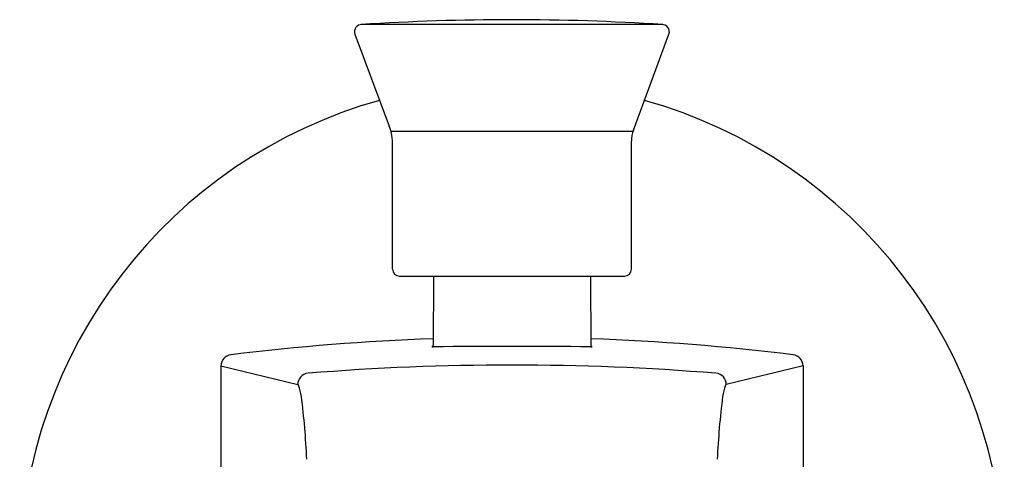
# Model space of a CAD drawing. Extents: x 3525.79 to 3528.54, y 158.41 to 161.41.
# Drawn here: x 3525.79 to 3528.54, y 160.18 to 161.41 of the extents above; entities that cross this region are included whole.
import ezdxf

# ---------------------------------------------------------------- set-up
doc = ezdxf.new("R2010")
doc.units = 0
doc.header["$LTSCALE"] = 0.64311
doc.layers.get('0').update_dxf_attribs({"color": 255, "linetype": 'CONTINUOUS'})

msp = doc.modelspace()

# ---------------------------------------------------------------- linework, layer by layer
for p, q in [((3527.5841, 161.3931), (3526.7451, 161.3931)), ((3526.7253, 161.3666), (3526.8209, 161.1086)), ((3527.505, 161.0978), (3527.6042, 161.3666)), ((3526.826, 161.0945), (3527.5038, 161.0945)), ((3527.4994, 161.0687), (3527.4994, 161.0687)), ((3527.4994, 160.7092), (3527.4994, 161.0666)), ((3526.8304, 160.7092), (3526.8304, 161.0554)), ((3526.8501, 160.6895), (3527.4797, 160.6895)), ((3526.9452, 160.6895), (3526.9444, 160.4916)), ((3527.3845, 160.6895), (3527.3854, 160.4916)), ((3526.3503, 160.4382), (3526.5651, 160.3862)), ((3526.3503, 160.4381), (3526.3503, 159.8874)), ((3527.9796, 160.4382), (3527.7648, 160.3862)), ((3527.9796, 160.4381), (3527.9796, 159.8874))]:
    msp.add_line(p, q)
for centre, radius, start, end in [((3526.7438, 161.3734), 0.0197, 86.1842, 200.2581), ((3527.1678, 154.7694), 6.6373, 90.0263, 93.67357), ((3527.1647, 154.8639), 6.5428, 86.30136, 89.99995), ((3527.5857, 161.3734), 0.0197, 339.7419, 94.7028), ((3527.1652, 159.8536), 1.3783, 105.6162, 252.9618), ((3527.164, 159.8531), 1.3788, 287.0553, 74.3721), ((3526.7142, 161.0621), 0.1164, 356.7134, 23.5379), ((3527.584, 161.0676), 0.0846, 159.1119, 180.7135), ((3526.8501, 160.7092), 0.0197, 180, 270), ((3527.4797, 160.7092), 0.0197, 270, 360), ((3527.164, 154.1117), 6.406, 91.96383, 97.04774), ((3527.1659, 154.1117), 6.406, 82.95226, 88.03617), ((3526.9407, 160.4919), 0.000244, 103.995, 140.7087), ((3526.9406, 160.492), 0.0000929, 149.2368, 211.2084), ((3526.9406, 160.4921), 0.000114, 211.2084, 252.9513), ((3526.9446, 160.4783), 0.0144, 104.0469, 105.814), ((3526.9408, 160.4926), 0.000695, 247.9394, 260.0427), ((3526.9427, 160.5011), 0.00935, 257.7958, 264.5843), ((3526.9468, 160.4649), 0.028, 95.0355, 101.8942), ((3526.9465, 160.5469), 0.0553, 265.144, 267.8065), ((3527.1648, 140.4357), 20.0571, 89.36989, 90.62976), ((3527.3827, 160.4632), 0.0297, 78.1369, 84.7989), ((3527.3841, 160.5312), 0.0396, 271.8299, 276.3446), ((3527.388, 160.496), 0.00427, 276.3446, 285.8491), ((3527.3885, 160.4906), 0.00168, 62.2487, 79.6841), ((3527.3892, 160.4921), 0.000174, 285.8491, 326.1803), ((3527.3892, 160.4921), 0.000075, 326.1803, 50.0891), ((3526.3819, 160.438), 0.0316, 97.0477, 179.7848), ((3527.948, 160.438), 0.0316, 0.2152, 82.9523), ((3527.1504, 153.5721), 6.8681, 89.87938, 94.64654), ((3527.1795, 153.5721), 6.8681, 85.35346, 90.12062), ((3526.5966, 160.3863), 0.0314, 94.6465, 180.2909), ((3527.7333, 160.3863), 0.0314, 359.7091, 85.3535), ((3526.5643, 160.383), 0.00333, 17.9806, 76.3985), ((3526.3334, 160.308), 0.2461, 10.4976, 17.9806), ((3527.9965, 160.308), 0.2461, 162.0194, 169.5024), ((3527.7656, 160.383), 0.00333, 103.6015, 162.0194), ((3524.3988, 160.0781), 2.1939, 2.5823, 7.1937), ((3529.9311, 160.0781), 2.1939, 172.8063, 177.4177)]:
    msp.add_arc(centre, radius, start, end)

doc.saveas('drawing.dxf')
